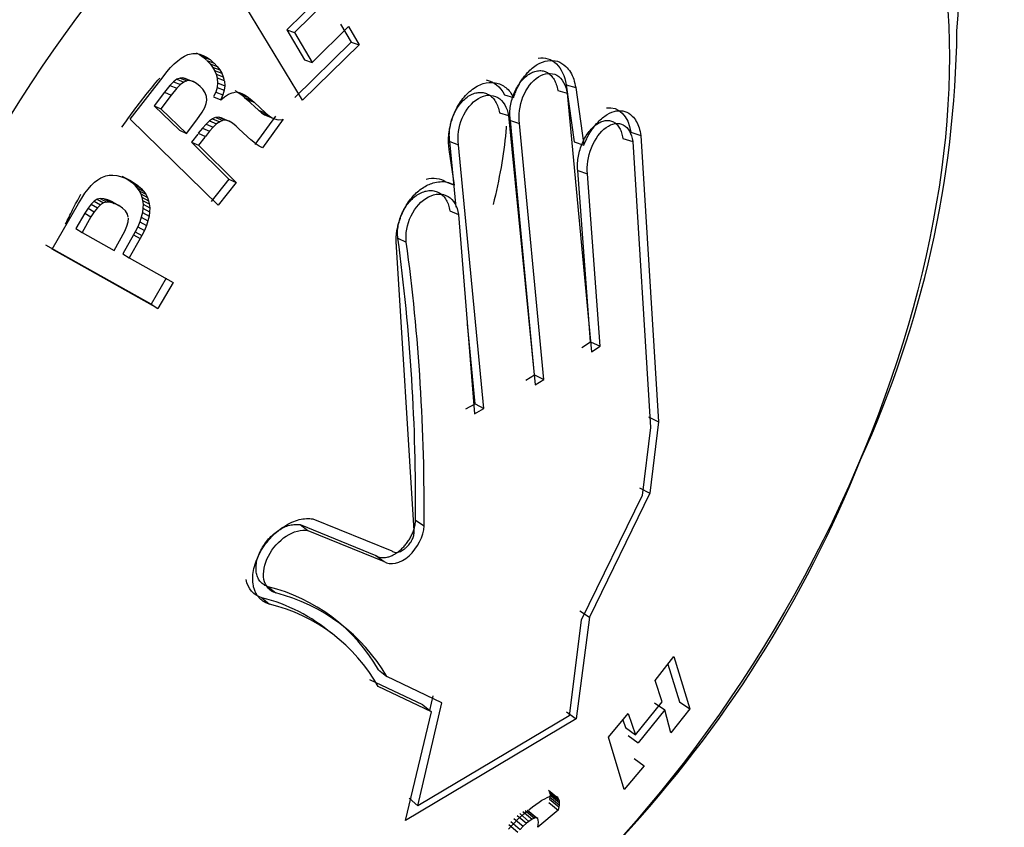
# Model space of a CAD drawing. Units: millimetres. Extents: x 0 to 603, y 0 to 421.
# Drawn here: x 481 to 491, y 285 to 293 of the extents above; entities that cross this region are included whole.
import ezdxf

# ---------------------------------------------------------------- set-up
doc = ezdxf.new("R2010")
doc.units = ezdxf.units.MM
for name, color, linetype in [('1-05-0824', 7, 'Continuous'), ('1-05-0825', 7, 'Continuous'), ('1-05-1661', 7, 'Continuous'), ('Default', 7, 'Continuous')]:
    doc.layers.add(name, color=color, linetype=linetype)

# ---------------------------------------------------------------- blocks, each defined once
blk = doc.blocks.new('SE2')
at = {"layer": '1-05-0824', "color": 7, "linetype": 'Continuous'}
for p, q in [((483.8409, 292.3695), (483.1833, 293.4557)), ((484.0089, 293.3812), (483.6855, 293.0617)), ((484.0866, 293.3596), (483.761, 293.0379)), ((483.6855, 293.0617), (483.761, 293.0379)), ((483.6855, 293.0617), (483.861, 292.7673)), ((483.761, 293.0379), (483.9377, 292.7415)), ((483.9377, 292.7415), (484.2948, 293.0958)), ((484.2157, 293.1192), (484.3202, 292.9403)), ((484.2948, 293.0958), (484.4, 292.9156)), ((484.3202, 292.9403), (483.7649, 292.3978)), ((484.3202, 292.9403), (484.4, 292.9156)), ((484.4, 292.9156), (483.8409, 292.3695)), ((482.5776, 292.7282), (482.6123, 292.7592)), ((482.6123, 292.7592), (482.6463, 292.785)), ((482.6463, 292.785), (482.6795, 292.805)), ((482.6795, 292.805), (482.7114, 292.8189)), ((482.7114, 292.8189), (482.7284, 292.8245)), ((482.7284, 292.8245), (482.7616, 292.8301)), ((482.7616, 292.8301), (482.795, 292.8299)), ((482.7933, 292.8371), (482.8271, 292.8187)), ((482.795, 292.8299), (482.8287, 292.8239)), ((482.8271, 292.8187), (482.8967, 292.7932)), ((482.8271, 292.8187), (482.8613, 292.7951)), ((482.8287, 292.8239), (482.8627, 292.8117)), ((482.8613, 292.7951), (482.9312, 292.7694)), ((482.8613, 292.7951), (482.8959, 292.765)), ((482.8627, 292.8117), (482.8967, 292.7932)), ((482.8967, 292.7932), (482.9312, 292.7694)), ((482.8993, 292.7621), (482.9694, 292.7362)), ((482.8997, 292.7615), (482.9304, 292.729)), ((482.9312, 292.7694), (482.966, 292.7391)), ((483.861, 292.7673), (483.9377, 292.7415)), ((482.4674, 292.601), (482.505, 292.649)), ((482.505, 292.649), (482.542, 292.6913)), ((482.542, 292.6913), (482.5776, 292.7282)), ((482.9304, 292.729), (483.0007, 292.7029)), ((482.9304, 292.729), (482.9556, 292.6957)), ((482.9556, 292.6957), (483.0261, 292.6694)), ((482.9556, 292.6957), (482.9754, 292.6615)), ((482.9699, 292.7356), (483.0007, 292.7029)), ((482.9754, 292.6615), (483.0461, 292.6349)), ((482.9754, 292.6615), (482.9902, 292.6266)), ((483.0007, 292.7029), (483.0261, 292.6694)), ((483.0261, 292.6694), (483.0461, 292.6349)), ((482.1434, 292.1835), (482.4674, 292.601)), ((482.5705, 292.5516), (482.5349, 292.5155)), ((482.604, 292.5757), (482.5705, 292.5516)), ((482.5705, 292.5516), (482.6384, 292.5243)), ((482.6347, 292.5882), (482.604, 292.5757)), ((482.604, 292.5757), (482.6722, 292.5485)), ((482.6622, 292.5899), (482.6347, 292.5882)), ((482.6347, 292.5882), (482.703, 292.5611)), ((482.6622, 292.5899), (482.7308, 292.5629)), ((482.6945, 292.5814), (482.6622, 292.5899)), ((482.703, 292.5611), (482.6722, 292.5485)), ((482.6945, 292.5814), (482.7632, 292.5542)), ((482.7308, 292.5629), (482.703, 292.5611)), ((482.7632, 292.5542), (482.7308, 292.5629)), ((482.7973, 292.535), (482.7632, 292.5542)), ((482.9902, 292.6266), (483.061, 292.5997)), ((482.9902, 292.6266), (483, 292.5908)), ((483.0001, 292.5907), (483.0709, 292.5637)), ((483.001, 292.585), (483.0045, 292.54)), ((483.0461, 292.6349), (483.061, 292.5997)), ((483.061, 292.5997), (483.0708, 292.5638)), ((483.0718, 292.5579), (483.0753, 292.5126)), ((482.5349, 292.5155), (482.4817, 292.449)), ((482.5349, 292.5155), (482.6025, 292.4879)), ((482.6025, 292.4879), (482.549, 292.421)), ((482.6384, 292.5243), (482.6025, 292.4879)), ((482.6722, 292.5485), (482.6384, 292.5243)), ((482.8332, 292.5047), (482.7973, 292.535)), ((482.8582, 292.4778), (482.8332, 292.5047)), ((482.8813, 292.4426), (482.8582, 292.4778)), ((482.9997, 292.4955), (482.9868, 292.4506)), ((483.0045, 292.54), (482.9997, 292.4955)), ((482.9997, 292.4955), (483.0705, 292.4678)), ((483.0045, 292.54), (483.0753, 292.5126)), ((483.0705, 292.4678), (483.0575, 292.4226)), ((483.0753, 292.5126), (483.0705, 292.4678)), ((483.173, 292.4645), (483.2033, 292.4488)), ((486.3543, 292.4664), (486.4479, 292.4387)), ((486.4374, 292.5216), (486.5316, 292.4942)), ((486.4374, 292.5216), (486.5173, 291.9598)), ((486.5316, 292.4942), (486.6121, 291.9286)), ((482.4817, 292.449), (482.3793, 292.3153)), ((482.549, 292.421), (482.4459, 292.2863)), ((482.4817, 292.449), (482.549, 292.421)), ((482.8946, 292.4073), (482.8813, 292.4426)), ((482.8927, 292.3391), (482.8975, 292.3716)), ((482.8975, 292.3716), (482.8946, 292.4073)), ((482.9648, 292.4035), (483.0353, 292.3752)), ((482.9868, 292.4506), (482.9658, 292.4057)), ((482.9868, 292.4506), (483.0575, 292.4226)), ((483.0575, 292.4226), (483.0364, 292.3774)), ((483.0365, 292.3729), (483.0723, 292.4031)), ((483.0723, 292.4031), (483.1112, 292.4281)), ((483.1112, 292.4281), (483.1477, 292.4438)), ((483.1477, 292.4438), (483.1819, 292.4501)), ((483.1906, 292.4505), (483.2167, 292.4468)), ((483.2033, 292.4488), (483.2755, 292.4207)), ((483.2033, 292.4488), (483.2358, 292.4265)), ((483.2167, 292.4468), (483.2449, 292.4366)), ((483.2358, 292.4265), (483.3082, 292.3983)), ((483.2358, 292.4265), (483.2705, 292.3983)), ((483.2449, 292.4366), (483.2755, 292.4207)), ((483.2705, 292.3983), (483.3432, 292.3699)), ((483.2705, 292.3983), (483.2931, 292.3777)), ((483.2755, 292.4207), (483.3082, 292.3983)), ((483.2931, 292.3777), (483.3659, 292.3492)), ((483.2931, 292.3777), (483.407, 292.2711)), ((483.3082, 292.3983), (483.3432, 292.3699)), ((483.3432, 292.3699), (483.3659, 292.3492)), ((485.829, 292.4237), (485.9191, 292.3956)), ((486.4479, 292.4387), (486.6885, 289.8927)), ((482.3793, 292.3153), (482.4459, 292.2863)), ((482.3793, 292.3153), (482.6287, 292.0743)), ((482.4459, 292.2863), (482.697, 292.0437)), ((482.8537, 292.2529), (482.8781, 292.2982)), ((482.8781, 292.2982), (482.8927, 292.3391)), ((483.3659, 292.3492), (483.4805, 292.2419)), ((483.407, 292.2711), (483.4805, 292.2419)), ((483.407, 292.2711), (483.4382, 292.2452)), ((483.0118, 291.3364), (482.1434, 292.1835)), ((482.697, 292.0437), (482.8001, 292.178)), ((482.8001, 292.178), (482.8537, 292.2529)), ((482.9253, 292.1664), (482.8924, 292.1353)), ((482.9551, 292.188), (482.9253, 292.1664)), ((482.9253, 292.1664), (482.9956, 292.1365)), ((482.981, 292.2003), (482.9551, 292.188)), ((482.9551, 292.188), (483.0256, 292.1582)), ((482.9861, 292.2013), (483.0568, 292.1716)), ((483.017, 292.2028), (482.9866, 292.2014)), ((483.017, 292.2028), (483.0879, 292.1731)), ((483.0485, 292.1936), (483.017, 292.2028)), ((483.0516, 292.1706), (483.0256, 292.1582)), ((483.0485, 292.1936), (483.1197, 292.1638)), ((483.0879, 292.1731), (483.0573, 292.1716)), ((483.1197, 292.1638), (483.0879, 292.1731)), ((483.1528, 292.1445), (483.1197, 292.1638)), ((483.5766, 292.2128), (483.3727, 291.9335)), ((483.4382, 292.2452), (483.5119, 292.2158)), ((483.4382, 292.2452), (483.4679, 292.2262)), ((483.6513, 292.1831), (483.4461, 291.902)), ((483.4679, 292.2262), (483.5418, 292.1967)), ((483.4679, 292.2262), (483.4925, 292.2157)), ((483.4805, 292.2419), (483.5119, 292.2158)), ((483.4925, 292.2157), (483.5667, 292.1861)), ((483.5119, 292.2158), (483.5418, 292.1967)), ((483.5418, 292.1967), (483.5667, 292.1861)), ((483.5667, 292.1861), (483.6023, 292.1783)), ((483.6023, 292.1783), (483.6394, 292.1803)), ((485.7803, 292.2473), (485.87, 292.218)), ((485.87, 292.218), (486.1308, 289.5676)), ((486.1263, 289.6676), (485.8879, 292.1704)), ((485.8879, 292.1704), (485.9784, 292.1406)), ((482.6287, 292.0743), (482.697, 292.0437)), ((482.8553, 292.0945), (482.8148, 292.0446)), ((482.8924, 292.1353), (482.8553, 292.0945)), ((482.8553, 292.0945), (482.9251, 292.064)), ((482.9251, 292.064), (482.8843, 292.0138)), ((482.8924, 292.1353), (482.9625, 292.1052)), ((482.9625, 292.1052), (482.9251, 292.064)), ((482.9956, 292.1365), (482.9625, 292.1052)), ((483.0256, 292.1582), (482.9956, 292.1365)), ((483.1873, 292.1151), (483.1528, 292.1445)), ((483.2098, 292.0931), (483.1873, 292.1151)), ((483.3006, 292.0091), (483.2098, 292.0931)), ((486.2184, 289.6209), (485.9784, 292.1406)), ((482.809, 292.037), (482.748, 291.9579)), ((482.8148, 292.0446), (482.8843, 292.0138)), ((482.8785, 292.0062), (482.8171, 291.9266)), ((483.3328, 291.9796), (483.3006, 292.0091)), ((483.3608, 291.9559), (483.3328, 291.9796)), ((486.9954, 291.9944), (487.0935, 291.9634)), ((487.0742, 292.0546), (487.1728, 292.024)), ((487.1728, 292.024), (487.3484, 289.2042)), ((482.748, 291.9579), (482.8171, 291.9266)), ((482.748, 291.9579), (483.116, 291.5944)), ((482.8171, 291.9266), (483.1875, 291.5605)), ((483.384, 291.938), (483.3608, 291.9559)), ((483.4156, 291.9171), (483.384, 291.938)), ((483.4461, 291.902), (483.4156, 291.9171)), ((485.3387, 291.5324), (485.2859, 291.8855)), ((485.354, 291.3182), (485.292, 291.9636)), ((485.292, 291.9636), (485.3783, 291.9324)), ((485.6279, 289.3343), (485.3783, 291.9324)), ((486.5173, 291.9598), (486.6121, 291.9286)), ((487.0935, 291.9634), (487.2692, 289.1495)), ((486.6762, 289.9928), (486.5518, 291.6783)), ((486.5518, 291.6783), (486.6468, 291.6452)), ((481.7923, 291.5622), (481.8244, 291.5874)), ((481.8244, 291.5874), (481.8564, 291.607)), ((481.8564, 291.607), (481.8709, 291.6137)), ((481.8709, 291.6137), (481.9041, 291.6256)), ((481.9041, 291.6256), (481.9384, 291.6319)), ((481.9384, 291.6319), (481.9742, 291.6333)), ((481.9742, 291.6333), (482.011, 291.6295)), ((482.011, 291.6295), (482.0495, 291.6207)), ((482.0495, 291.6207), (482.0891, 291.6067)), ((482.0656, 291.6215), (482.0824, 291.6122)), ((482.0824, 291.6122), (482.147, 291.5785)), ((482.0824, 291.6122), (482.1213, 291.5886)), ((482.0891, 291.6067), (482.13, 291.5879)), ((482.1213, 291.5886), (482.1861, 291.5547)), ((482.1213, 291.5886), (482.1554, 291.563)), ((482.13, 291.5879), (482.147, 291.5785)), ((483.116, 291.5944), (482.9414, 291.3717)), ((483.116, 291.5944), (483.1875, 291.5605)), ((486.7722, 289.9482), (486.6468, 291.6452)), ((481.6974, 291.4538), (481.7289, 291.4954)), ((481.7289, 291.4954), (481.7606, 291.5318)), ((481.7606, 291.5318), (481.7923, 291.5622)), ((482.147, 291.5785), (482.1861, 291.5547)), ((482.1554, 291.563), (482.2205, 291.529)), ((482.1554, 291.563), (482.1852, 291.5363)), ((482.1852, 291.5363), (482.2505, 291.5021)), ((482.1852, 291.5363), (482.2107, 291.5082)), ((482.1861, 291.5547), (482.2205, 291.529)), ((482.2107, 291.5082), (482.2761, 291.4738)), ((482.2107, 291.5082), (482.2315, 291.4784)), ((482.2205, 291.529), (482.2505, 291.5021)), ((482.2505, 291.5021), (482.2761, 291.4738)), ((483.1875, 291.5605), (483.0118, 291.3364)), ((485.2526, 291.5663), (485.3387, 291.5324)), ((481.6348, 291.3542), (481.6662, 291.4068)), ((481.6662, 291.4068), (481.6974, 291.4538)), ((481.8186, 291.3945), (481.7899, 291.3766)), ((481.8495, 291.4019), (481.8186, 291.3945)), ((481.8186, 291.3945), (481.8814, 291.3593)), ((481.8495, 291.4019), (481.9124, 291.3667)), ((481.8847, 291.4009), (481.8495, 291.4019)), ((481.8847, 291.4009), (481.9479, 291.3657)), ((481.9233, 291.3903), (481.8847, 291.4009)), ((481.9233, 291.3903), (481.9868, 291.355)), ((481.9683, 291.3688), (481.9233, 291.3903)), ((482.2315, 291.4784), (482.2971, 291.4438)), ((482.2315, 291.4784), (482.248, 291.4471)), ((482.248, 291.4471), (482.3137, 291.4123)), ((482.248, 291.4471), (482.2598, 291.4142)), ((482.2598, 291.4142), (482.3256, 291.3791)), ((482.2598, 291.4142), (482.2665, 291.3842)), ((482.2761, 291.4738), (482.2971, 291.4438)), ((482.2971, 291.4438), (482.3137, 291.4123)), ((482.3137, 291.4123), (482.3256, 291.3791)), ((481.3742, 290.9048), (481.6348, 291.3542)), ((481.7286, 291.3075), (481.6959, 291.2569)), ((481.7598, 291.3478), (481.7286, 291.3075)), ((481.7286, 291.3075), (481.7908, 291.2717)), ((481.7899, 291.3766), (481.7598, 291.3478)), ((481.7598, 291.3478), (481.8222, 291.3123)), ((481.7899, 291.3766), (481.8525, 291.3412)), ((481.8222, 291.3123), (481.7908, 291.2717)), ((481.8525, 291.3412), (481.8222, 291.3123)), ((481.8814, 291.3593), (481.8525, 291.3412)), ((481.9124, 291.3667), (481.8814, 291.3593)), ((481.9479, 291.3657), (481.9124, 291.3667)), ((481.9868, 291.355), (481.9479, 291.3657)), ((481.9683, 291.3688), (482.0321, 291.3334)), ((482.0321, 291.3334), (481.9868, 291.355)), ((482.0696, 291.3079), (482.0321, 291.3334)), ((482.0978, 291.2801), (482.0696, 291.3079)), ((482.2696, 291.3067), (482.2639, 291.2644)), ((482.2665, 291.3842), (482.3323, 291.3489)), ((482.2665, 291.3842), (482.2705, 291.3465)), ((482.2705, 291.3465), (482.2696, 291.3067)), ((482.2696, 291.3067), (482.3355, 291.2709)), ((482.2705, 291.3465), (482.3364, 291.311)), ((482.3256, 291.3791), (482.3323, 291.3489)), ((482.3323, 291.3489), (482.3364, 291.311)), ((482.3364, 291.311), (482.3355, 291.2709)), ((481.6959, 291.2569), (481.6098, 291.1065)), ((481.7578, 291.2207), (481.6712, 291.0693)), ((481.6959, 291.2569), (481.7578, 291.2207)), ((481.7908, 291.2717), (481.7578, 291.2207)), ((482.116, 291.25), (482.0978, 291.2801)), ((482.125, 291.2178), (482.116, 291.25)), ((482.1234, 291.1728), (482.1258, 291.2097)), ((482.2535, 291.22), (482.2386, 291.1737)), ((482.2639, 291.2644), (482.2535, 291.22)), ((482.2535, 291.22), (482.3192, 291.1836)), ((482.2639, 291.2644), (482.3297, 291.2283)), ((482.3297, 291.2283), (482.3192, 291.1836)), ((482.3355, 291.2709), (482.3297, 291.2283)), ((485.291, 291.2814), (485.3774, 291.2455)), ((485.3774, 291.2455), (485.536, 289.2839)), ((481.6098, 291.1065), (481.6712, 291.0693)), ((482.0924, 291.0811), (482.1121, 291.13)), ((482.1121, 291.13), (482.1234, 291.1728)), ((482.2187, 291.1253), (482.1937, 291.0748)), ((482.2386, 291.1737), (482.2187, 291.1253)), ((482.2187, 291.1253), (482.2841, 291.0883)), ((482.2386, 291.1737), (482.3042, 291.137)), ((482.3042, 291.137), (482.2841, 291.0883)), ((482.3192, 291.1836), (482.3042, 291.137)), ((481.6712, 291.0693), (481.9871, 290.8924)), ((481.9871, 290.8924), (482.0924, 291.0811)), ((482.1779, 291.0458), (482.0706, 290.8577)), ((482.2432, 291.0082), (482.135, 290.8189)), ((482.1937, 291.0748), (482.1779, 291.0458)), ((482.1779, 291.0458), (482.2432, 291.0082)), ((482.1937, 291.0748), (482.259, 291.0374)), ((482.259, 291.0374), (482.2432, 291.0082)), ((482.2841, 291.0883), (482.259, 291.0374)), ((484.7803, 291.0118), (484.8632, 290.9741)), ((482.3494, 290.3631), (481.3148, 290.943)), ((482.4158, 290.3209), (481.3742, 290.9048)), ((484.942, 288.1308), (484.7674, 290.9255)), ((482.0706, 290.8577), (482.135, 290.8189)), ((482.135, 290.8189), (482.5663, 290.5771)), ((482.4989, 290.6176), (482.3494, 290.3631)), ((482.5663, 290.5771), (482.4158, 290.3209)), ((482.3494, 290.3631), (482.4158, 290.3209)), ((485.5399, 289.3831), (485.4647, 290.1665)), ((486.5932, 289.9376), (486.6762, 289.9928)), ((486.6762, 289.9928), (486.7722, 289.9482)), ((486.6885, 289.8927), (486.7722, 289.9482)), ((486.0392, 289.6147), (486.1263, 289.6676)), ((486.1263, 289.6676), (486.2184, 289.6209)), ((486.1308, 289.5676), (486.2184, 289.6209)), ((485.4487, 289.333), (485.5399, 289.3831)), ((485.5399, 289.3831), (485.6279, 289.3343)), ((485.536, 289.2839), (485.6279, 289.3343)), ((487.2486, 289.2539), (487.3484, 289.2042)), ((487.3484, 289.2042), (487.2603, 288.5013)), ((487.2692, 289.1495), (487.1856, 288.4798)), ((487.1856, 288.4798), (486.5865, 287.2522)), ((487.2603, 288.5013), (486.6678, 287.2822)), ((487.1611, 288.5559), (487.2603, 288.5013)), ((483.8163, 288.1927), (483.8925, 288.1357)), ((483.8163, 288.1927), (484.5633, 287.8901)), ((483.9436, 288.2484), (484.7197, 287.9338)), ((484.9539, 288.2362), (485.0378, 288.1794)), ((483.8925, 288.1357), (484.6446, 287.8309)), ((484.5633, 287.8901), (484.6446, 287.8309)), ((483.5031, 287.5812), (483.5772, 287.52)), ((483.4412, 287.4732), (483.5149, 287.4112)), ((486.5727, 287.345), (486.6678, 287.2822)), ((486.5865, 287.2522), (486.4685, 286.3122)), ((486.6678, 287.2822), (486.5365, 286.28)), ((487.3128, 286.6576), (487.499, 286.8954)), ((487.499, 286.8954), (487.6541, 286.3804)), ((484.5902, 286.7635), (484.6717, 286.6966)), ((487.4404, 286.8206), (487.5523, 286.4493)), ((485.026, 286.4184), (484.5056, 286.6656)), ((485.2124, 286.4399), (484.6717, 286.6966)), ((487.3838, 286.4497), (487.3128, 286.6576)), ((485.1105, 286.3492), (484.5866, 286.5981)), ((484.9766, 285.4238), (485.2124, 286.4399)), ((485.0935, 286.3631), (485.1272, 286.5085)), ((487.1205, 286.1252), (487.3838, 286.4497)), ((487.5523, 286.4493), (487.6541, 286.3804)), ((484.856, 285.2792), (485.1105, 286.3492)), ((485.026, 286.4184), (485.1105, 286.3492)), ((486.4423, 286.3496), (486.5365, 286.28)), ((487.4082, 286.3697), (487.1451, 286.0456)), ((487.308, 286.4387), (487.4082, 286.3697)), ((487.4678, 286.1425), (487.4082, 286.3697)), ((487.6541, 286.3804), (487.4678, 286.1425)), ((486.5365, 286.28), (484.856, 285.2792)), ((486.4685, 286.3122), (484.9766, 285.4238)), ((486.8544, 286.1008), (487.0496, 286.3331)), ((486.9969, 286.2704), (487.0224, 286.1958)), ((487.0496, 286.3331), (487.1205, 286.1252)), ((487.0224, 286.1958), (487.1205, 286.1252)), ((487.0092, 285.5855), (486.8544, 286.1008)), ((487.0468, 286.1167), (487.1451, 286.0456)), ((487.106, 285.8908), (487.2047, 285.8181)), ((487.2047, 285.8181), (487.0092, 285.5855)), ((486.2637, 285.58), (486.3568, 285.5052)), ((486.2702, 285.5671), (486.3632, 285.4922)), ((484.8929, 285.4992), (484.9766, 285.4238)), ((486.1701, 285.4611), (486.1995, 285.4799)), ((486.1995, 285.4799), (486.2266, 285.4954)), ((486.2266, 285.4954), (486.2514, 285.5076)), ((486.2514, 285.5076), (486.2738, 285.5165)), ((486.2752, 285.5096), (486.2729, 285.4898)), ((486.2729, 285.4897), (486.366, 285.4143)), ((486.2738, 285.5165), (486.2942, 285.5221)), ((486.2742, 285.5511), (486.3673, 285.4761)), ((486.2752, 285.5096), (486.3683, 285.4343)), ((486.276, 285.532), (486.3691, 285.4569)), ((486.2942, 285.5221), (486.3064, 285.5242)), ((486.3064, 285.5242), (486.3226, 285.5242)), ((486.3226, 285.5242), (486.3362, 285.5209)), ((486.3362, 285.5209), (486.3478, 285.5147)), ((486.3478, 285.5147), (486.3568, 285.5052)), ((486.3568, 285.5052), (486.3632, 285.4922)), ((486.3632, 285.4922), (486.3673, 285.4761)), ((486.3673, 285.4761), (486.3691, 285.4569)), ((486.0217, 285.3461), (486.0571, 285.3759)), ((486.035, 285.3808), (486.1265, 285.3047)), ((486.0532, 285.384), (486.1448, 285.3078)), ((486.0577, 285.3825), (486.1494, 285.3064)), ((486.0688, 285.3855), (486.1048, 285.4138)), ((486.1048, 285.4138), (486.1386, 285.4392)), ((486.1386, 285.4392), (486.1701, 285.4611)), ((486.3601, 285.3829), (486.1587, 285.2145)), ((486.2669, 285.4583), (486.3599, 285.3827)), ((486.3663, 285.4146), (486.3597, 285.3819)), ((486.3683, 285.4343), (486.3659, 285.4136)), ((486.3691, 285.4569), (486.3683, 285.4343)), ((485.9222, 285.3006), (486.0129, 285.2239)), ((485.9253, 285.2559), (485.9559, 285.2863)), ((485.9559, 285.2863), (485.988, 285.3163)), ((485.9561, 285.3301), (486.047, 285.2536)), ((485.9801, 285.3488), (486.0711, 285.2724)), ((485.988, 285.3163), (486.0217, 285.3461)), ((486.0108, 285.3693), (486.1021, 285.2931)), ((486.1021, 285.2931), (486.0711, 285.2724)), ((486.1265, 285.3047), (486.1021, 285.2931)), ((486.1448, 285.3078), (486.1265, 285.3047)), ((486.1582, 285.299), (486.1494, 285.3064)), ((486.1633, 285.2851), (486.1582, 285.299)), ((486.1646, 285.2651), (486.1633, 285.2851)), ((485.8694, 285.195), (485.8966, 285.2255)), ((485.8713, 285.2428), (485.9616, 285.1657)), ((485.8932, 285.2704), (485.9837, 285.1935)), ((485.8966, 285.2255), (485.9253, 285.2559)), ((486.0129, 285.2239), (485.9837, 285.1935)), ((486.047, 285.2536), (486.0129, 285.2239)), ((486.0711, 285.2724), (486.047, 285.2536)), ((486.1587, 285.2145), (486.1623, 285.2386)), ((486.1623, 285.2386), (486.1646, 285.2651))]:
    blk.add_line(p, q, dxfattribs=at)
for centre, radius, start, end in [((485.5197, 293.4467), 4.783, 355.23236, 55.44732), ((479.8487, 293.1842), 10.4382, 335.3547, 359.2589), ((465.6008, 288.419), 19.354, 359.4589, 7.69901), ((465.6612, 288.3714), 19.3776, 359.43238, 7.71923), ((478.161, 293.2902), 12.0318, 317.13387, 338.24819), ((483.0914, 285.9024), 1.7285, 29.87953, 76.22027), ((483.1514, 285.8148), 1.7575, 30.11639, 75.97924), ((483.0315, 285.828), 1.6954, 49.65047, 76.01559), ((483.1207, 285.779), 1.6792, 29.19581, 76.42161)]:
    blk.add_arc(centre, radius, start, end, dxfattribs=at)
for centre, major_axis, start_param, end_param in [((480.7533, 291.858), (-4.0235, -6.969), 3.283395, 6.141383), ((482.4587, 290.8733), (-4.2646, -7.3864), 3.143292, 6.281486), ((483.9, 290.0412), (-4.267, -7.3907), 3.129263, 6.270604)]:
    blk.add_ellipse(centre, major_axis=major_axis, ratio=0.57735, start_param=start_param, end_param=end_param, dxfattribs=at)
blk.add_ellipse((484.6694, 289.597), major_axis=(-3.9188, -6.7875), ratio=0.57735, dxfattribs=at)
for points, knots in [([(485.9191, 292.3956), (485.9244, 292.4113), (485.9351, 292.4425), (485.9545, 292.4873), (485.9764, 292.5298), (486.001, 292.5699), (486.0281, 292.6075), (486.0765, 292.6646), (486.1522, 292.7286), (486.2552, 292.7664), (486.3541, 292.7608), (486.4294, 292.7138), (486.4812, 292.6489), (486.5147, 292.5783), (486.5259, 292.5224), (486.5316, 292.4942)], [0, 0, 0, 0, 0.042222, 0.083724, 0.124889, 0.166111, 0.207778, 0.250267, 0.375141, 0.49976, 0.624318, 0.749393, 0.834175, 0.916613, 1, 1, 1, 1]), ([(486.1622, 292.7848), (486.2289, 292.7955), (486.2926, 292.7751), (486.3901, 292.6811), (486.4239, 292.6083), (486.4374, 292.5217)], [0.5, 0.5, 0.5, 0.5, 0.75, 0.75, 0.9999775, 0.9999775, 0.9999775, 0.9999775]), ([(485.8879, 292.1704), (485.8857, 292.1909), (485.8811, 292.2321), (485.8858, 292.2986), (485.8986, 292.3655), (485.9201, 292.4309), (485.9493, 292.4922), (485.9852, 292.5471), (486.0265, 292.5933), (486.0716, 292.629), (486.1187, 292.6526), (486.166, 292.6631), (486.2114, 292.66), (486.2532, 292.6437), (486.2897, 292.6149), (486.3197, 292.5748), (486.3382, 292.5333), (486.3489, 292.4963), (486.3525, 292.4764), (486.3543, 292.4664)], [0, 0, 0, 0, 0.062439, 0.125032, 0.187324, 0.249973, 0.312232, 0.37484, 0.437232, 0.499686, 0.562286, 0.624586, 0.687238, 0.749632, 0.812151, 0.87476, 0.937087, 0.968473, 1, 1, 1, 1]), ([(485.2859, 291.8855), (485.284, 291.8999), (485.2803, 291.9285), (485.2786, 291.9729), (485.2801, 292.018), (485.2852, 292.0639), (485.2938, 292.1106), (485.306, 292.158), (485.3339, 292.2425), (485.3921, 292.3593), (485.4986, 292.4746), (485.6198, 292.5438), (485.7215, 292.5499), (485.795, 292.5275), (485.8444, 292.4966), (485.8869, 292.4531), (485.9083, 292.4149), (485.9191, 292.3956)], [0, 0, 0, 0, 0.035879, 0.071172, 0.106197, 0.141297, 0.176827, 0.213141, 0.250583, 0.375436, 0.499918, 0.624393, 0.749295, 0.813188, 0.875096, 0.936778, 1, 1, 1, 1]), ([(485.9784, 292.1406), (485.9658, 292.2217), (485.9778, 292.3164), (486.0464, 292.4881), (486.1016, 292.5604), (486.2256, 292.6401), (486.2925, 292.6454), (486.3979, 292.5847), (486.4353, 292.5201), (486.4479, 292.4387)], [0, 0, 0, 0, 0.25, 0.25, 0.5, 0.5, 0.75, 0.75, 1, 1, 1, 1]), ([(485.292, 291.9636), (485.2896, 291.9842), (485.2849, 292.0255), (485.2897, 292.0919), (485.3033, 292.1586), (485.3259, 292.2236), (485.3567, 292.2844), (485.3945, 292.3385), (485.438, 292.3836), (485.4855, 292.4179), (485.5349, 292.44), (485.5843, 292.4489), (485.6317, 292.4445), (485.6752, 292.4269), (485.7132, 292.3971), (485.7443, 292.3563), (485.7635, 292.3144), (485.7747, 292.2773), (485.7784, 292.2573), (485.7803, 292.2473)], [0, 0, 0, 0, 0.062437, 0.125031, 0.18731, 0.249953, 0.312212, 0.374808, 0.437241, 0.499658, 0.562284, 0.624588, 0.687225, 0.749674, 0.812137, 0.874765, 0.937068, 0.968473, 1, 1, 1, 1]), ([(485.3783, 291.9324), (485.3652, 292.0136), (485.3778, 292.1085), (485.45, 292.2786), (485.5084, 292.3498), (485.6386, 292.4256), (485.7084, 292.4286), (485.8181, 292.3649), (485.8569, 292.2997), (485.87, 292.218)], [0, 0, 0, 0, 0.25, 0.25, 0.5, 0.5, 0.75, 0.75, 1, 1, 1, 1]), ([(486.6121, 291.9286), (486.6178, 291.9428), (486.6293, 291.9712), (486.6494, 292.0119), (486.6717, 292.051), (486.6962, 292.0881), (486.7231, 292.1232), (486.77, 292.1763), (486.84, 292.2353), (486.9318, 292.2714), (487.0183, 292.2661), (487.0838, 292.2238), (487.1292, 292.1651), (487.1586, 292.1012), (487.168, 292.0497), (487.1728, 292.024)], [0, 0, 0, 0, 0.040952, 0.081768, 0.122829, 0.164523, 0.207234, 0.251328, 0.377469, 0.500206, 0.622772, 0.749012, 0.834745, 0.917513, 1, 1, 1, 1]), ([(486.5518, 291.6783), (486.5509, 291.6881), (486.5491, 291.7079), (486.5489, 291.7495), (486.5537, 291.8036), (486.5678, 291.8695), (486.5896, 291.9339), (486.6183, 291.9948), (486.6529, 292.0496), (486.6921, 292.0964), (486.7346, 292.1333), (486.7786, 292.1589), (486.8226, 292.1721), (486.8647, 292.1722), (486.9035, 292.1594), (486.9372, 292.134), (486.9646, 292.0972), (486.9813, 292.0582), (486.9909, 292.023), (486.9939, 292.0039), (486.9954, 291.9944)], [0, 0, 0, 0, 0.031095, 0.062514, 0.125115, 0.187421, 0.250081, 0.312362, 0.374978, 0.437366, 0.499839, 0.562413, 0.624716, 0.687371, 0.749683, 0.812277, 0.874795, 0.937187, 0.968627, 1, 1, 1, 1]), ([(486.6468, 291.6452), (486.6377, 291.7244), (486.6516, 291.8167), (486.7205, 291.9874), (486.7728, 292.0592), (486.8893, 292.1434), (486.9514, 292.1531), (487.0486, 292.1018), (487.0828, 292.0415), (487.0935, 291.9634)], [0, 0, 0, 0, 0.25, 0.25, 0.5, 0.5, 0.75, 0.75, 1, 1, 1, 1]), ([(484.7674, 290.9255), (484.7659, 290.9393), (484.763, 290.9668), (484.7629, 291.0099), (484.7661, 291.0542), (484.7731, 291.0998), (484.7838, 291.1465), (484.807, 291.2234), (484.8527, 291.3268), (484.9357, 291.4387), (485.0354, 291.5212), (485.1316, 291.5612), (485.2143, 291.5718), (485.2816, 291.5635), (485.3197, 291.5427), (485.3387, 291.5324)], [0, 0, 0, 0, 0.041064, 0.081943, 0.123024, 0.164698, 0.207348, 0.251337, 0.377517, 0.499999, 0.622424, 0.748678, 0.834754, 0.917566, 1, 1, 1, 1]), ([(484.7803, 291.0118), (484.7786, 291.0322), (484.7752, 291.073), (484.7827, 291.1384), (484.7993, 291.2041), (484.8251, 291.2677), (484.8592, 291.3269), (484.9002, 291.3792), (484.9466, 291.4225), (484.9964, 291.455), (485.0476, 291.4754), (485.0983, 291.483), (485.1464, 291.4777), (485.1901, 291.4597), (485.2215, 291.4348), (485.243, 291.4096), (485.2617, 291.381), (485.2805, 291.3397), (485.2875, 291.3009), (485.291, 291.2814)], [0, 0, 0, 0, 0.062437, 0.12504, 0.187312, 0.249953, 0.31225, 0.374808, 0.437326, 0.499677, 0.562325, 0.624637, 0.687239, 0.749731, 0.812134, 0.843395, 0.874839, 0.93712, 1, 1, 1, 1]), ([(484.8632, 290.9741), (484.8526, 291.0544), (484.8693, 291.1482), (484.9502, 291.314), (485.013, 291.3826), (485.1488, 291.4538), (485.2202, 291.4552), (485.3295, 291.391), (485.367, 291.3262), (485.3774, 291.2455)], [0, 0, 0, 0, 0.25, 0.25, 0.5, 0.5, 0.75, 0.75, 1, 1, 1, 1]), ([(483.5149, 287.4112), (483.5033, 287.4151), (483.4803, 287.4228), (483.4498, 287.4403), (483.4231, 287.462), (483.4003, 287.4881), (483.3816, 287.5185), (483.3671, 287.5531), (483.3487, 287.6221), (483.3483, 287.74), (483.4091, 287.9069), (483.5148, 288.0625), (483.6339, 288.1621), (483.7336, 288.2177), (483.809, 288.2445), (483.8799, 288.2555), (483.9223, 288.2508), (483.9436, 288.2484)], [0, 0, 0, 0, 0.036648, 0.072482, 0.107829, 0.143021, 0.178386, 0.214242, 0.25088, 0.375331, 0.500075, 0.625961, 0.749526, 0.816421, 0.878877, 0.939331, 1, 1, 1, 1]), ([(483.5031, 287.5812), (483.4959, 287.5836), (483.4813, 287.5884), (483.4551, 287.6027), (483.4268, 287.6267), (483.4017, 287.6653), (483.3865, 287.7119), (483.3817, 287.765), (483.3875, 287.8225), (483.4037, 287.8822), (483.4297, 287.942), (483.4644, 287.9995), (483.5065, 288.0527), (483.5543, 288.0996), (483.6063, 288.1387), (483.6605, 288.1686), (483.715, 288.1884), (483.7591, 288.1956), (483.7926, 288.196), (483.8084, 288.1938), (483.8163, 288.1927)], [0, 0, 0, 0, 0.031238, 0.062543, 0.125172, 0.187485, 0.250165, 0.312477, 0.375113, 0.437587, 0.500059, 0.562704, 0.625037, 0.687729, 0.750063, 0.8127, 0.875141, 0.937556, 0.968958, 1, 1, 1, 1]), ([(484.5633, 287.8901), (484.567, 287.8875), (484.5745, 287.8825), (484.5908, 287.8748), (484.6133, 287.8685), (484.643, 287.867), (484.6748, 287.8715), (484.7078, 287.8817), (484.7414, 287.8976), (484.7748, 287.9187), (484.8072, 287.9446), (484.8379, 287.9746), (484.8662, 288.0082), (484.8915, 288.0444), (484.9131, 288.0825), (484.9306, 288.1218), (484.9436, 288.1611), (484.9503, 288.1932), (484.9533, 288.2181), (484.9537, 288.2302), (484.9539, 288.2362)], [0, 0, 0, 0, 0.031286, 0.062555, 0.124905, 0.187572, 0.24984, 0.312574, 0.374827, 0.437537, 0.499847, 0.562435, 0.624882, 0.68728, 0.749907, 0.812184, 0.874902, 0.937137, 0.968591, 1, 1, 1, 1]), ([(483.5772, 287.52), (483.5174, 287.5373), (483.475, 287.5855), (483.4481, 287.72), (483.464, 287.804), (483.5455, 287.9617), (483.6107, 288.0337), (483.7521, 288.1257), (483.8302, 288.1465), (483.8925, 288.1357)], [0, 0, 0, 0, 0.25, 0.25, 0.5, 0.5, 0.75, 0.75, 1, 1, 1, 1]), ([(484.6446, 287.8309), (484.7035, 287.7876), (484.8064, 287.8126), (484.9733, 287.9603), (485.0365, 288.0824), (485.0378, 288.1794)], [0, 0, 0, 0, 0.5, 0.5, 1, 1, 1, 1]), ([(484.7197, 287.9338), (484.7253, 287.9303), (484.7359, 287.9235), (484.7544, 287.9188), (484.7738, 287.9188), (484.7941, 287.9237), (484.8152, 287.9332), (484.8368, 287.9472), (484.8645, 287.9698), (484.8953, 288.0013), (484.923, 288.0441), (484.9393, 288.0889), (484.941, 288.1164), (484.942, 288.1308)], [0, 0, 0, 0, 0.079563, 0.152742, 0.22155, 0.288335, 0.355567, 0.425556, 0.500226, 0.636035, 0.755169, 0.871663, 1, 1, 1, 1])]:
    blk.add_open_spline(points, degree=3, knots=knots, dxfattribs=at)
for points in [[(485.6499, 292.5692), (485.7256, 292.5558), (485.7892, 292.5039), (485.829, 292.4237)], [(486.8341, 292.2935), (486.9533, 292.3143), (487.0521, 292.2164), (487.0742, 292.0546)], [(485.0587, 291.5937), (485.1286, 291.6108), (485.1971, 291.6026), (485.2526, 291.5663)], [(483.4412, 287.4732), (483.3604, 287.4967), (483.3033, 287.5617), (483.285, 287.6525)]]:
    blk.add_open_spline(points, degree=3, dxfattribs=at)
at = {"layer": '1-05-0825', "color": 7, "linetype": 'Continuous'}
for points, knots in [([(482.0622, 292.1032), (482.0967, 292.1529), (482.217, 292.3208), (482.3434, 292.4804), (482.435, 292.5886)], [0.143608404, 0.143608404, 0.143608404, 0.143608404, 0.144448145, 0.146484438, 0.146484438, 0.146484438, 0.146484438]), ([(485.848, 292.1158), (485.8465, 292.0969), (485.8259, 291.8519), (485.7803, 291.5911), (485.7174, 291.3436)], [0.183089765, 0.183089765, 0.183089765, 0.183089765, 0.183417861, 0.187323416, 0.187323416, 0.187323416, 0.187323416]), ([(481.507, 291.149), (481.5298, 291.1965), (481.5789, 291.296), (481.6303, 291.3942), (481.658, 291.4453)], [0.138567051, 0.138567051, 0.138567051, 0.138567051, 0.139283683, 0.140075192, 0.140075192, 0.140075192, 0.140075192])]:
    blk.add_open_spline(points, degree=3, knots=knots, dxfattribs=at)
at = {"layer": '1-05-1661', "color": 7, "linetype": 'Continuous'}
blk.add_ellipse((477.3238, 293.838), major_axis=(4.6037, 7.9739), ratio=0.57735, start_param=5.91339, end_param=9.794637, dxfattribs=at)

msp = doc.modelspace()

# ---------------------------------------------------------------- block references
at = {"layer": 'Default'}
msp.add_blockref('SE2', (0, 0), dxfattribs=at)

doc.saveas('drawing.dxf')
